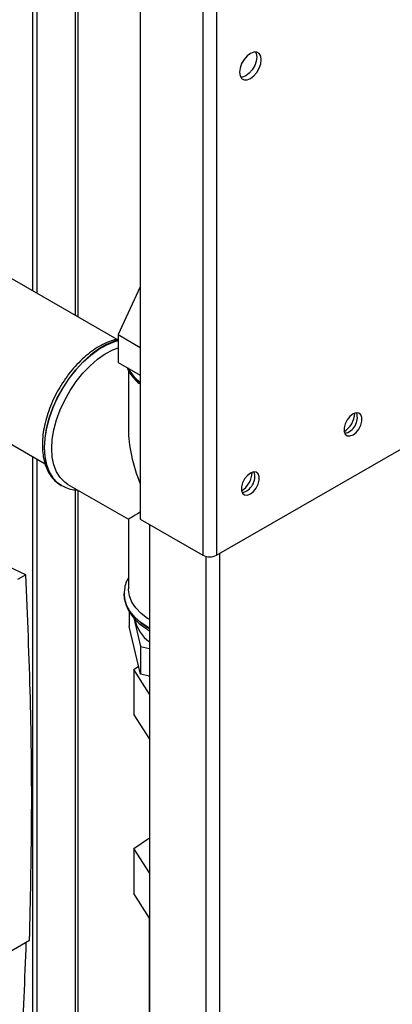
# Paper-space layout 'Blatt2' of a CAD drawing. Units: millimetres. Extents: x 0 to 420, y 0 to 297.
# Drawn here: x 371 to 380, y 91 to 114 of the extents above; entities that cross this region are included whole.
import ezdxf

# ---------------------------------------------------------------- set-up
doc = ezdxf.new("R2010")
doc.units = ezdxf.units.MM

psp = doc.layouts.new('Blatt2')

# ---------------------------------------------------------------- linework, layer by layer
at = {"color": 7, "linetype": 'Continuous', "lineweight": 30}
for p, q in [((371.665, 120.957), (371.665, 107.693)), ((371.771, 120.895), (371.771, 107.632)), ((372.669, 120.377), (372.669, 107.113)), ((375.656, 120.428), (375.656, 101.485)), ((375.981, 120.486), (375.981, 101.485)), ((372.736, 107.075), (372.736, 120.338)), ((374.192, 119.583), (374.192, 102.33)), ((373.647, 106.549), (355.366, 117.102)), ((355.366, 113.211), (371.96, 103.632)), ((375.981, 101.485), (394.394, 112.114)), ((374.192, 107.78), (373.674, 106.662)), ((373.674, 106.662), (374.192, 106.362)), ((373.674, 106.662), (373.674, 106.009)), ((373.674, 106.009), (374.192, 105.709)), ((373.913, 105.822), (373.913, 104.45)), ((371.665, 103.802), (371.665, 83.78)), ((371.771, 103.741), (371.771, 83.716)), ((372.313, 103.14), (372.341, 103.123)), ((372.341, 103.123), (372.347, 103.119)), ((372.497, 103.148), (373.913, 102.331)), ((372.669, 103.021), (372.669, 83.169)), ((372.736, 83.128), (372.736, 103.01)), ((373.913, 102.331), (373.913, 100.696)), ((374.192, 102.33), (375.656, 101.485)), ((374.405, 102.207), (374.405, 65.585)), ((371.51, 101.027), (369.611, 101.91)), ((375.727, 101.457), (375.727, 64.822)), ((376.052, 101.526), (376.052, 64.904)), ((371.51, 101.027), (371.314, 100.914)), ((373.813, 100.58), (373.813, 100.573)), ((373.929, 100.171), (373.929, 99.815)), ((374.199, 98.693), (373.929, 99.815)), ((374.037, 100.019), (374.199, 99.346)), ((374.38, 99.783), (374.405, 99.769)), ((374.199, 99.346), (374.405, 99.298)), ((374.199, 99.346), (374.199, 98.693)), ((374.043, 98.804), (374.154, 98.881)), ((374.405, 98.229), (374.043, 98.804)), ((374.043, 98.804), (374.043, 97.743)), ((374.405, 98.645), (374.199, 98.693)), ((374.403, 98.645), (374.403, 98.63)), ((374.043, 97.743), (374.405, 97.167)), ((374.043, 94.607), (374.405, 94.856)), ((374.405, 94.032), (374.043, 94.607)), ((374.043, 94.607), (374.043, 93.546)), ((374.405, 92.97), (374.043, 93.546)), ((374.403, 92.972), (374.403, 87.28)), ((365.905, 89.168), (371.597, 92.455))]:
    psp.add_line(p, q, dxfattribs=at)
at = {"color": 7, "linetype": 'Continuous', "lineweight": 30, "flags": 128}
for points in [[(376.773, 112.671), (376.852, 112.731), (376.923, 112.814), (376.979, 112.911), (377.015, 113.014), (377.028, 113.112), (377.015, 113.196), (376.979, 113.257), (376.923, 113.289), (376.852, 113.29), (376.773, 113.259), (376.695, 113.199), (376.624, 113.117), (376.567, 113.019), (376.531, 112.916), (376.519, 112.818), (376.531, 112.735), (376.567, 112.674), (376.624, 112.641), (376.695, 112.64), (376.773, 112.671)], [(376.892, 113.294), (376.909, 113.257), (376.922, 113.173), (376.909, 113.075), (376.873, 112.973), (376.817, 112.875), (376.746, 112.792), (376.667, 112.732), (376.589, 112.701), (376.548, 112.698)], [(373.674, 106.532), (373.587, 106.506), (373.402, 106.429), (373.215, 106.321), (373.03, 106.185), (372.85, 106.023), (372.679, 105.838), (372.52, 105.634), (372.375, 105.414), (372.247, 105.183), (372.139, 104.945), (372.054, 104.703), (371.991, 104.464), (371.953, 104.231), (371.94, 104.009), (371.953, 103.801), (371.991, 103.612), (372.054, 103.444), (372.139, 103.303), (372.247, 103.189), (372.313, 103.14)], [(372.347, 103.119), (372.253, 103.185), (372.146, 103.299), (372.06, 103.441), (371.997, 103.608), (371.959, 103.797), (371.946, 104.005), (371.959, 104.228), (371.997, 104.461), (372.06, 104.7), (372.146, 104.941), (372.253, 105.179), (372.381, 105.411), (372.526, 105.63), (372.685, 105.834), (372.856, 106.019), (373.036, 106.181), (373.221, 106.317), (373.408, 106.425), (373.593, 106.503), (373.674, 106.527)], [(372.117, 103.988), (372.13, 104.204), (372.167, 104.43), (372.229, 104.662), (372.314, 104.896), (372.421, 105.127), (372.546, 105.349), (372.689, 105.561), (372.846, 105.756), (373.014, 105.931), (373.189, 106.083), (373.369, 106.209), (373.55, 106.306), (373.674, 106.355)], [(379.178, 104.31), (379.25, 104.366), (379.314, 104.446), (379.361, 104.538), (379.386, 104.633), (379.386, 104.718), (379.361, 104.783), (379.314, 104.821), (379.25, 104.827), (379.178, 104.8), (379.105, 104.743), (379.041, 104.664), (378.994, 104.571), (378.969, 104.477), (378.969, 104.391), (378.994, 104.326), (379.041, 104.288), (379.105, 104.283), (379.178, 104.31)], [(372.497, 103.148), (372.421, 103.2), (372.314, 103.308), (372.229, 103.443), (372.167, 103.604), (372.13, 103.787), (372.117, 103.988)], [(376.773, 102.922), (376.846, 102.978), (376.91, 103.058), (376.957, 103.15), (376.982, 103.245), (376.982, 103.33), (376.957, 103.395), (376.91, 103.433), (376.846, 103.439), (376.773, 103.412), (376.701, 103.355), (376.637, 103.276), (376.59, 103.183), (376.564, 103.089), (376.564, 103.004), (376.59, 102.938), (376.637, 102.9), (376.701, 102.895), (376.773, 102.922)], [(374.405, 99.776), (374.38, 99.79), (374.206, 99.905), (374.061, 100.033), (373.948, 100.17), (373.868, 100.316), (373.823, 100.466), (373.813, 100.589)], [(373.813, 100.573), (373.823, 100.459), (373.868, 100.309), (373.948, 100.163), (374.061, 100.026), (374.206, 99.898), (374.38, 99.783)], [(374.405, 99.974), (374.363, 100.001), (374.209, 100.119), (374.085, 100.248), (373.993, 100.386), (373.936, 100.53), (373.913, 100.677), (373.913, 100.696)]]:
    psp.add_lwpolyline(points, dxfattribs=at)
at = {"color": 7, "linetype": 'Continuous', "lineweight": 30}
for centre, radius, start, end in [((374.825, 106.385), 1.059, 208.3676, 233.3217), ((374.829, 106.396), 1.064, 209.0692, 233.2846), ((378.671, 104.847), 0.55, 302.3799, 357.0685), ((378.892, 104.719), 0.388, 283.6925, 16.3128), ((376.267, 103.459), 0.55, 302.3799, 357.0685), ((376.488, 103.331), 0.388, 283.6925, 16.3128), ((375.819, 101.799), 0.354, 242.6097, 297.3903), ((374.877, 100.132), 0.825, 191.4167, 235.0901), ((276.322, 95.457), 95.246, 356.60582, 358.16616)]:
    psp.add_arc(centre, radius, start, end, dxfattribs=at)
for major_axis, ratio, start_param, end_param in [((-1.298, 2.247), 0.577335, 0.785358, 1.344411), ((1.835, 1.059), 0.00007, 2.582498, 3.141552)]:
    psp.add_ellipse((375.748, 103.39), major_axis=major_axis, ratio=ratio, start_param=start_param, end_param=end_param, dxfattribs=at)
for points, knots in [([(373.674, 106.554), (373.644, 106.549), (373.556, 106.534), (373.407, 106.477), (373.227, 106.387), (373.047, 106.268), (372.873, 106.126), (372.706, 105.963), (372.548, 105.78), (372.403, 105.583), (372.273, 105.372), (372.159, 105.153), (372.063, 104.928), (371.988, 104.7), (371.933, 104.474), (371.901, 104.252), (371.893, 104.039), (371.908, 103.836), (371.948, 103.649), (372.012, 103.479), (372.101, 103.333), (372.2, 103.219), (372.277, 103.167), (372.31, 103.145)], [0, 0, 0, 0, 0.0243998, 0.0732042, 0.1225871, 0.1722211, 0.2218606, 0.2714204, 0.3208907, 0.3702911, 0.4196534, 0.4690146, 0.5184061, 0.5678629, 0.6174249, 0.667129, 0.7169992, 0.7670262, 0.8170985, 0.8669254, 0.9160941, 0.9642183, 1, 1, 1, 1]), ([(373.884, 105.887), (373.892, 105.867), (373.919, 105.798), (373.997, 105.687), (374.092, 105.575), (374.167, 105.516), (374.192, 105.496)], [0, 0, 0, 0, 0.135603, 0.475108, 0.821674, 1, 1, 1, 1]), ([(372.347, 103.119), (372.393, 103.097), (372.484, 103.051), (372.611, 103.021), (372.692, 103.02), (372.72, 103.02)], [0, 0, 0, 0, 0.397605, 0.796414, 1, 1, 1, 1]), ([(371.597, 92.455), (371.618, 93.389), (371.661, 95.257), (371.632, 98.117), (371.55, 100.057), (371.51, 101.027)], [0, 0, 0, 0, 0.333289, 0.666588, 1, 1, 1, 1]), ([(373.913, 100.952), (373.899, 100.926), (373.857, 100.852), (373.822, 100.73), (373.818, 100.634), (373.815, 100.591)], [0, 0, 0, 0, 0.224104, 0.652081, 1, 1, 1, 1]), ([(373.818, 100.618), (373.816, 100.598), (373.808, 100.527), (373.828, 100.404), (373.877, 100.255), (373.957, 100.113), (374.065, 99.978), (374.2, 99.854), (374.32, 99.768), (374.394, 99.725), (374.411, 99.715)], [0, 0, 0, 0, 0.058102, 0.204919, 0.351483, 0.499657, 0.650759, 0.804865, 0.954728, 1, 1, 1, 1])]:
    psp.add_open_spline(points, degree=3, knots=knots, dxfattribs=at)

doc.saveas('drawing.dxf')
